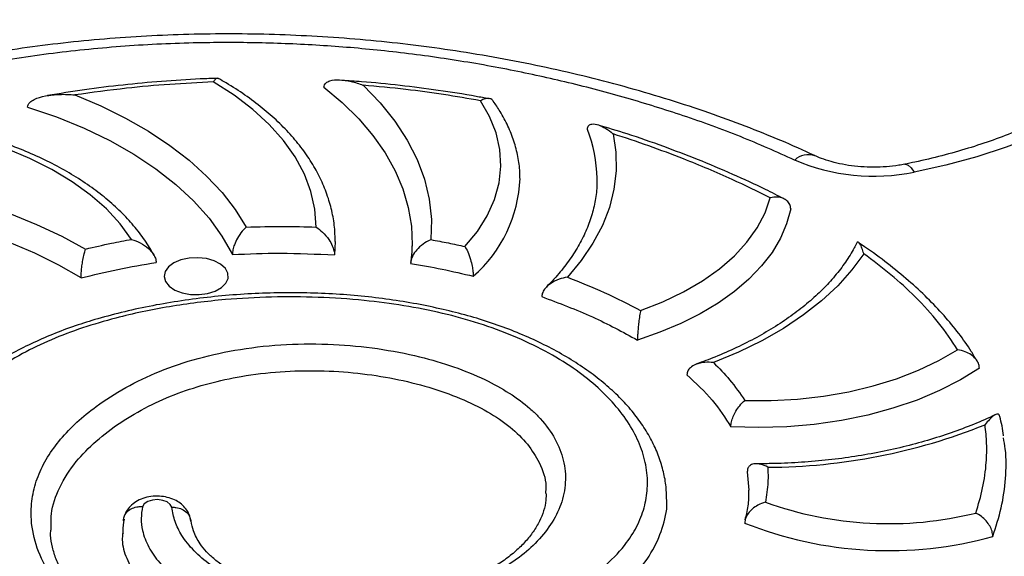
# Model space of a CAD drawing. Units: millimetres. Extents: x 22060 to 35909, y 3350 to 12195.
# Drawn here: x 32681 to 32835, y 5740 to 5824 of the extents above; entities that cross this region are included whole.
import ezdxf

# ---------------------------------------------------------------- set-up
doc = ezdxf.new("R2010")
doc.units = ezdxf.units.MM
doc.layers.add('AXONOMETRIC', color=7, linetype='Continuous')
doc.layers.add('TIPTAP_DIM', color=9, linetype='Continuous')

# ---------------------------------------------------------------- blocks, each defined once
blk = doc.blocks.new('PVP10 W MF_axonometric')
at = {"layer": 'AXONOMETRIC'}
for p, q in [((-89.04, 330.87), (-89.15, 328.78)), ((-24.81, 294.94), (-24.58, 292.08))]:
    blk.add_line(p, q, dxfattribs=at)
at = {"layer": 'AXONOMETRIC', "flags": 128}
for points in [[(43.81, 363.43), (41.3, 360.73), (38.47, 358.15), (35.33, 355.68), (31.9, 353.35), (28.19, 351.17), (24.22, 349.15), (20.01, 347.29), (15.58, 345.61), (10.96, 344.12), (6.16, 342.81), (1.22, 341.71)], [(-92.04, 333.13), (-92.23, 335.91), (-92.84, 338.68), (-93.86, 341.41), (-95.29, 344.07), (-97.11, 346.65), (-99.32, 349.14), (-101.9, 351.5), (-104.82, 353.72), (-108.07, 355.79)], [(-90.8, 354.97), (-87.94, 352.56), (-85.39, 350.04), (-83.16, 347.41), (-81.27, 344.7), (-79.71, 341.92), (-78.51, 339.08), (-77.66, 336.2), (-77.17, 333.29), (-77.05, 330.37), (-77.05, 330.13)], [(-84.7, 355.28), (-82.04, 352.53), (-79.75, 349.66), (-77.82, 346.71), (-76.29, 343.68), (-75.14, 340.6), (-74.4, 337.47), (-74.06, 334.33), (-74.13, 331.17)], [(-129.63, 353.76), (-125.57, 352.03), (-121.73, 350.14), (-118.15, 348.09), (-114.83, 345.89), (-111.81, 343.55), (-109.09, 341.1), (-106.69, 338.54), (-104.63, 335.88), (-102.91, 333.14)], [(-137.01, 351.87), (-132.5, 350.33), (-128.21, 348.58), (-124.18, 346.64), (-120.44, 344.52), (-117, 342.23), (-113.88, 339.79), (-111.12, 337.22), (-108.72, 334.52), (-106.7, 331.73), (-105.08, 328.85)], [(-68.83, 330.1), (-66.89, 332.46), (-65.35, 334.91), (-64.22, 337.44), (-63.51, 340.02), (-63.24, 342.63), (-63.39, 345.24), (-63.97, 347.82), (-64.97, 350.37), (-66.4, 352.85)], [(-120.8, 331.22), (-122.58, 333.64), (-124.73, 335.96), (-127.24, 338.15), (-130.08, 340.21), (-133.23, 342.12), (-136.66, 343.85), (-140.34, 345.39), (-144.26, 346.74), (-148.36, 347.88), (-152.63, 348.8)], [(-45.73, 347.68), (-45.3, 344.81), (-45.26, 341.92), (-45.59, 339.04), (-46.31, 336.18), (-47.4, 333.36), (-48.86, 330.6), (-50.68, 327.91), (-52.85, 325.31)], [(-0.25, 342.94), (-0.14, 342.95), (0.28, 342.81), (0.74, 342.39), (1.22, 341.71)], [(-173.26, 341.41), (-168.2, 341.16), (-163.19, 340.69), (-158.25, 340.01), (-153.41, 339.12), (-148.7, 338.02), (-144.15, 336.72), (-139.77, 335.24), (-135.6, 333.56), (-131.65, 331.72), (-127.96, 329.71)], [(-41.45, 320.12), (-37.97, 321.48), (-34.75, 323.02), (-31.79, 324.75), (-29.14, 326.62), (-26.82, 328.64), (-24.86, 330.78), (-23.26, 333.02), (-22.04, 335.34), (-21.22, 337.72)], [(-128.67, 325.19), (-132.15, 327.2), (-135.88, 329.05), (-139.84, 330.73), (-144, 332.24), (-148.36, 333.57), (-152.87, 334.7), (-157.52, 335.63), (-162.27, 336.36), (-167.11, 336.88), (-172, 337.18), (-176.91, 337.28), (-181.83, 337.16)], [(-18.04, 335.96), (-18.67, 333.65), (-19.64, 331.39), (-20.95, 329.19), (-22.59, 327.06), (-24.55, 325.02), (-26.8, 323.09), (-29.34, 321.28), (-32.15, 319.61), (-35.19, 318.08), (-38.46, 316.71), (-41.92, 315.51)], [(-6.65, 328.98), (-8.5, 326.44), (-10.7, 323.99), (-13.21, 321.64), (-16.04, 319.42), (-19.16, 317.32), (-22.55, 315.38), (-26.2, 313.6), (-30.07, 311.98)], [(-107.92, 327.86), (-109.14, 328.21), (-110.48, 328.35), (-111.84, 328.28), (-113.11, 328), (-114.21, 327.53), (-115.04, 326.91), (-115.56, 326.18), (-115.72, 325.4), (-115.5, 324.63), (-114.93, 323.91), (-114.05, 323.31), (-112.92, 322.87), (-111.63, 322.63), (-110.27, 322.59), (-108.94, 322.77), (-107.75, 323.14), (-106.77, 323.69), (-106.09, 324.37), (-105.75, 325.13), (-105.78, 325.92), (-106.17, 326.67), (-106.91, 327.33), (-107.92, 327.86)], [(-25.18, 306.07), (-21.06, 306.06), (-16.96, 306.29), (-12.92, 306.76), (-8.98, 307.44), (-5.17, 308.35), (-1.54, 309.47), (1.89, 310.79), (5.07, 312.29), (7.99, 313.97)], [(11.38, 311.13), (8.43, 309.29), (5.18, 307.62), (1.66, 306.14), (-2.09, 304.86), (-6.03, 303.79), (-10.13, 302.95), (-14.36, 302.35), (-18.66, 301.98), (-23.01, 301.85), (-27.36, 301.97)], [(-114.54, 289.4), (-114.76, 289.85), (-115.25, 290.24), (-115.94, 290.49), (-116.74, 290.6), (-117.56, 290.53), (-118.28, 290.3), (-118.82, 289.94), (-119.1, 289.5)]]:
    blk.add_lwpolyline(points, dxfattribs=at)
at = {"layer": 'AXONOMETRIC'}
for centre, radius, start, end in [((-69.93, 340.49), 21.7, 0.5673, 21.339), ((-15.26, 341.23), 3.2, 71.7086, 132.3806), ((-5.1, 372.26), 31.19, 246.737, 281.693), ((-81.46, 341.5), 21.24, 311.0077, 357.9456), ((-22.01, 387.42), 91.77, 270.2528, 291.9323), ((-2.79, 343.48), 56.63, 250.1806, 283.9203), ((-2.78, 343.3), 60.66, 248.2922, 285.5332)]:
    blk.add_arc(centre, radius, start, end, dxfattribs=at)
for points, knots in [([(-17.42, 343.6), (-20.21, 344.84), (-25.78, 347.33), (-34.58, 350.51), (-43.54, 353.31), (-52.54, 355.69), (-61.83, 357.73), (-71.4, 359.4), (-81.14, 360.67), (-90.85, 361.51), (-100.34, 361.93), (-110.45, 361.96), (-121.13, 361.5), (-132.43, 360.42), (-143.59, 358.74), (-154.19, 356.52), (-164.12, 353.86), (-173.39, 350.81), (-182.24, 347.31), (-190.64, 343.37), (-198.51, 339.05), (-205.84, 334.36), (-212.56, 329.34), (-218.78, 323.87), (-224.31, 317.98), (-229.06, 311.64), (-232.84, 305.04), (-235.62, 298.35), (-237.42, 291.66), (-238.33, 284.98), (-238.34, 278.26), (-237.48, 271.74), (-235.84, 265.49), (-233.57, 259.64), (-230.65, 254), (-227.18, 248.65), (-223.04, 243.39), (-218.22, 238.26), (-212.75, 233.32), (-206.79, 228.71), (-200.49, 224.47), (-193.57, 220.41), (-186.02, 216.54), (-177.82, 212.83), (-169.23, 209.37), (-160.31, 206.15), (-151.1, 203.19), (-141.6, 200.47), (-131.81, 198.03), (-121.75, 195.89), (-111.42, 194.08), (-100.88, 192.64), (-90.14, 191.59), (-79.63, 190.97), (-69.39, 190.76), (-59.47, 190.92), (-49.52, 191.45), (-39.61, 192.35), (-29.76, 193.63), (-19.12, 195.44), (-7.79, 197.88), (4.11, 201.09), (15.59, 204.82), (25.6, 208.66), (34.22, 212.42), (41.59, 215.98), (48.69, 219.75), (55.49, 223.71), (61.99, 227.87), (67.87, 232.01), (73.17, 236.11), (77.92, 240.13), (82.37, 244.29), (86.51, 248.58), (90.34, 253), (93.85, 257.52), (97.05, 262.14), (99.89, 266.78), (103.21, 272.94), (106.61, 280.72), (109.53, 290.25), (110.96, 298.3), (111.5, 305.15), (111.54, 310.75), (111.08, 316.72), (110.1, 322.69), (108.56, 328.64), (106.44, 334.56), (103.57, 340.7), (99.8, 347.02), (94.9, 353.47), (89.09, 359.7), (84.35, 363.57), (81.98, 365.51)], [0, 0, 0, 0, 0.0108653, 0.0217321, 0.0320238, 0.0423154, 0.0522477, 0.0627037, 0.0731592, 0.0830658, 0.0929721, 0.1025432, 0.1142591, 0.1259746, 0.1378906, 0.1498066, 0.160732, 0.1716577, 0.1827375, 0.1938179, 0.2050266, 0.2162358, 0.2275819, 0.2389274, 0.2511666, 0.2634056, 0.2758404, 0.2882763, 0.3001563, 0.3120367, 0.3240637, 0.3360906, 0.3469672, 0.3578436, 0.36814, 0.3784363, 0.3883759, 0.3990038, 0.4096316, 0.4196974, 0.4297634, 0.4394803, 0.4501428, 0.460895, 0.4716484, 0.4824912, 0.4933343, 0.5042165, 0.515193, 0.5262551, 0.5373167, 0.5484974, 0.5596776, 0.5709324, 0.5810734, 0.5913097, 0.6015458, 0.6119059, 0.622266, 0.6326949, 0.6461383, 0.6595827, 0.6731907, 0.6867998, 0.6966449, 0.7065498, 0.716455, 0.726424, 0.7363929, 0.7463905, 0.7550396, 0.7637333, 0.7724269, 0.7812036, 0.7899806, 0.7988383, 0.8076962, 0.8165962, 0.825125, 0.842242, 0.8594715, 0.8768146, 0.8855198, 0.8961162, 0.9067792, 0.9174417, 0.9281905, 0.9389387, 0.949739, 0.9622088, 0.9746765, 0.9873397, 1, 1, 1, 1]), ([(-14.27, 344.25), (-14.49, 344.36), (-16.43, 345.31), (-20.27, 346.95), (-25.8, 349.17), (-31.61, 351.26), (-37.68, 353.24), (-43.98, 355.08), (-50.41, 356.74), (-56.94, 358.23), (-63.58, 359.53), (-70.22, 360.64), (-76.87, 361.55), (-83.5, 362.27), (-90.16, 362.8), (-96.85, 363.14), (-103.53, 363.3), (-110.19, 363.27), (-116.81, 363.05), (-123.37, 362.64), (-129.86, 362.05), (-136.27, 361.28), (-142.57, 360.33), (-148.75, 359.2), (-154.79, 357.89), (-160.7, 356.41), (-166.52, 354.76), (-172.25, 352.93), (-177.89, 350.91), (-183.42, 348.71), (-188.82, 346.35), (-194.07, 343.81), (-199.17, 341.1), (-204.07, 338.24), (-208.78, 335.23), (-213.26, 332.07), (-217.51, 328.77), (-221.45, 325.37), (-225.07, 321.9), (-228.38, 318.35), (-231.44, 314.68), (-234.22, 310.89), (-236.74, 306.99), (-238.96, 303), (-240.88, 298.94), (-242.5, 294.81), (-243.8, 290.64), (-244.78, 286.44), (-245.44, 282.23), (-245.77, 278.59), (-245.76, 276.36), (-245.75, 275.53)], [0, 0, 0, 0, 0.002747, 0.023348, 0.044119, 0.065051, 0.086973, 0.108846, 0.130678, 0.152484, 0.174275, 0.196048, 0.217, 0.238008, 0.258968, 0.279868, 0.300693, 0.321434, 0.342082, 0.36263, 0.383077, 0.403423, 0.423672, 0.443833, 0.463862, 0.483723, 0.503796, 0.524082, 0.54458, 0.565283, 0.58618, 0.607251, 0.628476, 0.649825, 0.671266, 0.692763, 0.714289, 0.735957, 0.756593, 0.777385, 0.798312, 0.819349, 0.84047, 0.861641, 0.882828, 0.903986, 0.925083, 0.946092, 0.966992, 0.987758, 1, 1, 1, 1]), ([(38.1, 362.16), (37.78, 361.8), (36.85, 360.74), (35.1, 359), (32.75, 356.97), (30.13, 355.02), (27.27, 353.14), (24.17, 351.36), (20.84, 349.68), (17.3, 348.13), (13.56, 346.69), (9.64, 345.4), (5.56, 344.24), (2.24, 343.45), (0.28, 343.05), (-0.25, 342.94)], [0, 0, 0, 0, 0.043288, 0.127877, 0.212083, 0.295995, 0.379802, 0.463605, 0.547481, 0.63148, 0.71563, 0.799939, 0.884404, 0.969015, 1, 1, 1, 1]), ([(-107.41, 356.33), (-108.3, 356.31), (-111.21, 356.22), (-116.13, 355.89), (-122.15, 355.33), (-128.1, 354.6), (-131.99, 353.96), (-133.91, 353.65)], [0, 0, 0, 0, 0.0993987, 0.324271, 0.5504278, 0.777936, 1, 1, 1, 1]), ([(-107.26, 356.29), (-107.3, 356.32), (-107.42, 356.42), (-107.7, 356.25), (-107.95, 355.97), (-108.06, 355.79), (-108.07, 355.79)], [0, 0, 0, 0, 0.179651, 0.599852, 0.993843, 1, 1, 1, 1]), ([(-89.08, 330.88), (-89.08, 331.4), (-89.07, 332.8), (-89.41, 335.06), (-90.07, 337.62), (-91.05, 340.15), (-92.33, 342.62), (-93.91, 345.03), (-95.78, 347.36), (-97.95, 349.6), (-100.38, 351.74), (-103.08, 353.76), (-105.41, 355.27), (-106.85, 356.09), (-107.25, 356.32)], [0, 0, 0, 0, 0.0540372, 0.1427591, 0.231591, 0.3208598, 0.4108039, 0.5015399, 0.5930602, 0.68526, 0.7779809, 0.871054, 0.9643302, 1, 1, 1, 1]), ([(-108.07, 355.79), (-110.33, 355.67), (-114.86, 355.45), (-122.07, 354.8), (-126.96, 354.13), (-129.63, 353.76)], [0, 0, 0, 0, 0.31113, 0.623358, 1, 1, 1, 1]), ([(-90.8, 354.97), (-90.79, 355.09), (-90.75, 355.36), (-90.44, 355.72), (-89.67, 356.08), (-88.31, 356.16), (-86.56, 355.9), (-85.33, 355.52), (-84.71, 355.28), (-84.7, 355.28)], [0, 0, 0, 0, 0.055228, 0.12407, 0.237354, 0.470351, 0.730823, 0.998155, 1, 1, 1, 1]), ([(-65.12, 353.14), (-65.77, 353.27), (-68.36, 353.78), (-72.97, 354.49), (-78.93, 355.26), (-83.95, 355.77), (-86.98, 355.96), (-88, 356.02)], [0, 0, 0, 0, 0.088738, 0.349384, 0.609428, 0.868863, 1, 1, 1, 1]), ([(-66.4, 352.85), (-68.31, 353.18), (-72.15, 353.85), (-78.26, 354.68), (-82.47, 355.07), (-84.7, 355.28)], [0, 0, 0, 0, 0.319301, 0.639523, 1, 1, 1, 1]), ([(-137.01, 351.87), (-136.99, 351.99), (-136.95, 352.26), (-136.6, 352.69), (-135.73, 353.23), (-134.13, 353.68), (-131.98, 353.89), (-130.43, 353.84), (-129.64, 353.76), (-129.63, 353.76)], [0, 0, 0, 0, 0.051315, 0.115417, 0.222385, 0.448312, 0.719575, 0.99819, 1, 1, 1, 1]), ([(-64.43, 352.77), (-64.47, 352.83), (-64.6, 353.08), (-65.04, 353.24), (-65.67, 353.21), (-66.16, 352.99), (-66.39, 352.85), (-66.4, 352.85)], [0, 0, 0, 0, 0.110376, 0.39304, 0.699834, 0.995583, 1, 1, 1, 1]), ([(-60.27, 340.76), (-60.26, 341.08), (-60.24, 342.21), (-60.53, 344.15), (-61.14, 346.55), (-62.07, 348.91), (-63.16, 350.99), (-64.04, 352.25), (-64.41, 352.78)], [0, 0, 0, 0, 0.076364, 0.270788, 0.465369, 0.661026, 0.858447, 1, 1, 1, 1]), ([(-117.26, 328.66), (-117.44, 328.98), (-118.05, 330.1), (-119.32, 331.96), (-121.15, 334.19), (-123.28, 336.32), (-125.68, 338.35), (-128.34, 340.26), (-131.23, 342.03), (-134.35, 343.66), (-137.66, 345.14), (-141.15, 346.46), (-144.79, 347.62), (-148.57, 348.59), (-151.26, 349.16), (-152.68, 349.41), (-152.78, 349.42)], [0, 0, 0, 0, 0.032003, 0.110526, 0.189548, 0.269218, 0.349374, 0.429846, 0.51049, 0.591195, 0.671874, 0.752494, 0.833039, 0.913508, 0.993907, 1, 1, 1, 1]), ([(-49.72, 348.38), (-49.71, 348.5), (-49.68, 348.78), (-49.45, 349.09), (-48.9, 349.3), (-47.99, 349.12), (-46.86, 348.56), (-46.11, 348.01), (-45.74, 347.69), (-45.73, 347.68)], [0, 0, 0, 0, 0.060237, 0.13519, 0.256981, 0.500739, 0.746317, 0.998117, 1, 1, 1, 1]), ([(-19.04, 337.52), (-20, 338.02), (-22.6, 339.36), (-27.11, 341.41), (-32.4, 343.65), (-37.89, 345.75), (-43.07, 347.56), (-46.57, 348.61), (-48.1, 349.07)], [0, 0, 0, 0, 0.109405, 0.294053, 0.486495, 0.665191, 0.853307, 1, 1, 1, 1]), ([(-21.22, 337.72), (-23.19, 338.68), (-27.54, 340.81), (-33.9, 343.48), (-40.12, 345.83), (-43.86, 347.07), (-45.73, 347.68)], [0, 0, 0, 0, 0.257341, 0.569942, 0.784732, 1, 1, 1, 1]), ([(-0.25, 342.94), (-0.56, 342.89), (-1.49, 342.71), (-3.11, 342.53), (-5.1, 342.44), (-7.09, 342.52), (-9.04, 342.74), (-10.87, 343.1), (-12.5, 343.56), (-13.59, 343.97), (-14.12, 344.21), (-14.25, 344.27)], [0, 0, 0, 0, 0.066089, 0.195761, 0.326306, 0.457329, 0.588069, 0.717768, 0.845826, 0.963578, 1, 1, 1, 1]), ([(-48.27, 340.69), (-48.26, 340.27), (-48.23, 339.04), (-48.52, 337), (-49.13, 334.58), (-50.06, 332.19), (-51.29, 329.84), (-52.82, 327.55), (-54.42, 325.53), (-55.62, 324.31), (-56.12, 323.81)], [0, 0, 0, 0, 0.072703, 0.214326, 0.355402, 0.495176, 0.633368, 0.770084, 0.905624, 1, 1, 1, 1]), ([(-18.04, 335.96), (-18.07, 336.2), (-18.13, 336.69), (-18.59, 337.27), (-19.27, 337.68), (-20.17, 337.85), (-20.86, 337.79), (-21.22, 337.72), (-21.22, 337.72)], [0, 0, 0, 0, 0.18452, 0.368739, 0.560939, 0.773475, 0.997079, 1, 1, 1, 1]), ([(-102.91, 333.14), (-102.91, 333.13), (-103.13, 332.95), (-103.61, 332.45), (-104.26, 331.51), (-104.75, 330.48), (-105.02, 329.58), (-105.06, 329.09), (-105.08, 328.85)], [0, 0, 0, 0, 0.0025311, 0.2157857, 0.4799705, 0.6879342, 0.8436746, 1, 1, 1, 1]), ([(-102.91, 333.14), (-100.99, 333.19), (-97.37, 333.29), (-93.75, 333.18), (-92.04, 333.13)], [0, 0, 0, 0, 0.528025, 1, 1, 1, 1]), ([(-92.04, 333.13), (-92.04, 333.12), (-91.69, 332.91), (-90.99, 332.36), (-90.11, 331.34), (-89.52, 330.32), (-89.21, 329.47), (-89.17, 329.01), (-89.15, 328.78)], [0, 0, 0, 0, 0.002308, 0.263348, 0.537725, 0.730423, 0.864871, 1, 1, 1, 1]), ([(-127.96, 329.71), (-126.63, 330.02), (-124.27, 330.57), (-121.85, 331.02), (-120.8, 331.22)], [0, 0, 0, 0, 0.5641619, 1, 1, 1, 1]), ([(-120.8, 331.22), (-120.8, 331.22), (-120.34, 331.09), (-119.42, 330.72), (-118.24, 329.93), (-117.46, 329.05), (-117.03, 328.28), (-116.98, 327.83), (-116.95, 327.61)], [0, 0, 0, 0, 0.002317, 0.261391, 0.534883, 0.728177, 0.863754, 1, 1, 1, 1]), ([(-74.13, 331.17), (-74.14, 331.17), (-74.45, 331.04), (-75.15, 330.67), (-76.1, 329.9), (-76.8, 329.01), (-77.21, 328.17), (-77.26, 327.69), (-77.29, 327.45)], [0, 0, 0, 0, 0.00254, 0.21466, 0.478078, 0.686271, 0.842847, 1, 1, 1, 1]), ([(-77.08, 330.19), (-77.1, 329.58), (-77.13, 328.71), (-77.25, 327.84), (-77.29, 327.58)], [0, 0, 0, 0, 0.702876, 1, 1, 1, 1]), ([(-74.13, 331.17), (-73.22, 331), (-71.43, 330.67), (-69.68, 330.29), (-68.83, 330.1)], [0, 0, 0, 0, 0.511914, 1, 1, 1, 1]), ([(-68.83, 330.1), (-68.82, 330.1), (-68.68, 329.87), (-68.37, 329.28), (-67.97, 328.22), (-67.7, 327.13), (-67.55, 326.2), (-67.53, 325.72), (-67.52, 325.47)], [0, 0, 0, 0, 0.002449, 0.23175, 0.496396, 0.698535, 0.848982, 1, 1, 1, 1]), ([(-7.75, 330.68), (-7.88, 330.41), (-8.38, 329.4), (-9.46, 327.66), (-11.09, 325.5), (-13.02, 323.4), (-15.21, 321.38), (-17.66, 319.45), (-20.36, 317.62), (-23.3, 315.9), (-26.46, 314.3), (-29.59, 312.91), (-31.75, 312.12), (-32.71, 311.77)], [0, 0, 0, 0, 0.036079, 0.136315, 0.235738, 0.334385, 0.432524, 0.530371, 0.628078, 0.725749, 0.82343, 0.921167, 1, 1, 1, 1]), ([(-6.65, 328.98), (-6.65, 328.99), (-6.74, 329.3), (-6.92, 329.88), (-7.24, 330.54), (-7.54, 330.9), (-7.69, 330.73), (-7.74, 330.68)], [0, 0, 0, 0, 0.00232, 0.26517, 0.53358, 0.839607, 1, 1, 1, 1]), ([(11.03, 312.17), (10.73, 312.69), (9.89, 314.18), (8.17, 316.57), (5.89, 319.35), (3.28, 322.1), (0.35, 324.81), (-2.93, 327.48), (-5.55, 329.44), (-7.14, 330.48), (-7.45, 330.68)], [0, 0, 0, 0, 0.075512, 0.214026, 0.355816, 0.501219, 0.650501, 0.803871, 0.96149, 1, 1, 1, 1]), ([(-128.67, 325.19), (-128.67, 325.44), (-128.66, 325.95), (-128.56, 326.86), (-128.42, 327.81), (-128.22, 328.83), (-128.05, 329.43), (-127.96, 329.71), (-127.96, 329.71)], [0, 0, 0, 0, 0.166879, 0.333259, 0.511628, 0.722533, 0.997334, 1, 1, 1, 1]), ([(-105.08, 328.85), (-102.59, 328.95), (-97.28, 329.18), (-91.97, 328.92), (-89.15, 328.78)], [0, 0, 0, 0, 0.468599, 1, 1, 1, 1]), ([(7.99, 313.97), (7.05, 315.39), (5.16, 318.23), (1.58, 322.13), (-2.34, 325.74), (-5.21, 327.9), (-6.65, 328.98)], [0, 0, 0, 0, 0.262809, 0.527995, 0.763336, 1, 1, 1, 1]), ([(-128.67, 325.19), (-126.78, 325.66), (-122.96, 326.61), (-118.96, 327.27), (-116.95, 327.61)], [0, 0, 0, 0, 0.4967128, 1, 1, 1, 1]), ([(-77.29, 327.45), (-75.65, 327.17), (-72.33, 326.61), (-69.14, 325.85), (-67.52, 325.47)], [0, 0, 0, 0, 0.495226, 1, 1, 1, 1]), ([(-52.85, 325.31), (-52.86, 325.31), (-53.28, 325.24), (-54.21, 325.01), (-55.43, 324.42), (-56.28, 323.67), (-56.76, 322.95), (-56.82, 322.5), (-56.85, 322.28)], [0, 0, 0, 0, 0.0024009, 0.2369832, 0.5109763, 0.7128851, 0.8561024, 1, 1, 1, 1]), ([(-52.85, 325.31), (-50.91, 324.54), (-46.91, 322.95), (-43.3, 321.08), (-41.45, 320.12)], [0, 0, 0, 0, 0.486063, 1, 1, 1, 1]), ([(-37.39, 290.74), (-37.4, 291.36), (-37.43, 292.77), (-37.84, 294.95), (-38.54, 297.29), (-39.56, 299.61), (-40.88, 301.91), (-42.51, 304.15), (-44.44, 306.32), (-46.65, 308.4), (-49.13, 310.37), (-51.88, 312.24), (-54.88, 313.99), (-58.11, 315.59), (-61.53, 317.05), (-65.12, 318.34), (-68.85, 319.46), (-72.77, 320.43), (-76.87, 321.26), (-81.15, 321.93), (-85.54, 322.43), (-90.04, 322.76), (-94.61, 322.91), (-99.22, 322.87), (-103.85, 322.65), (-108.47, 322.25), (-113.03, 321.66), (-117.52, 320.9), (-121.88, 319.96), (-125.9, 318.9), (-129.67, 317.72), (-133.13, 316.42), (-136.49, 314.94), (-139.67, 313.3), (-142.66, 311.51), (-145.45, 309.56), (-148, 307.48), (-150.28, 305.29), (-152.36, 302.95), (-154.24, 300.46), (-155.89, 297.8), (-157.25, 295.05), (-158.31, 292.24), (-159.04, 289.38), (-159.46, 286.73), (-159.48, 285.04), (-159.49, 284.32)], [0, 0, 0, 0, 0.01537, 0.034727, 0.054548, 0.074875, 0.095682, 0.116875, 0.138304, 0.159808, 0.181679, 0.203798, 0.226107, 0.248527, 0.270974, 0.293368, 0.315609, 0.337971, 0.361326, 0.384943, 0.408839, 0.433006, 0.457424, 0.482056, 0.506855, 0.531761, 0.556713, 0.581625, 0.606436, 0.631097, 0.652176, 0.67446, 0.696623, 0.719016, 0.741613, 0.764371, 0.787234, 0.810054, 0.832574, 0.857237, 0.882019, 0.906883, 0.931781, 0.956664, 0.981524, 1, 1, 1, 1]), ([(-119.1, 289.5), (-119.19, 288.88), (-119.37, 287.65), (-119.12, 285.53), (-118.25, 283.18), (-116.51, 280.7), (-114.04, 278.44), (-110.71, 276.28), (-106.44, 274.36), (-101.06, 272.62), (-95.02, 271.16), (-88.37, 270.14), (-81.58, 269.73), (-74.73, 269.96), (-67.97, 270.9), (-61.63, 272.49), (-55.95, 274.63), (-50.95, 277.24), (-46.72, 280.33), (-43.68, 283.56), (-41.77, 286.73), (-40.69, 289.7), (-40.25, 292.82), (-40.52, 296.02), (-41.5, 299.26), (-43.14, 302.44), (-45.45, 305.51), (-48.38, 308.44), (-51.97, 311.23), (-56.26, 313.83), (-61.19, 316.18), (-66.56, 318.16), (-72.31, 319.73), (-78.32, 320.92), (-84.81, 321.77), (-91.72, 322.24), (-98.97, 322.28), (-106.75, 321.85), (-114.94, 320.82), (-122.37, 319.25), (-128.48, 317.44), (-133.36, 315.6), (-138.11, 313.33), (-142.51, 310.57), (-146.46, 307.36), (-149.92, 303.75), (-152.79, 299.77), (-154.94, 295.45), (-156.22, 291.08), (-156.66, 286.74), (-156.3, 282.47), (-155.17, 278.26), (-153.25, 274.17), (-150.59, 270.24), (-147.19, 266.5), (-143.06, 263.02), (-138.27, 259.83), (-132.4, 256.7), (-125.38, 253.75), (-117.25, 251.07), (-108.34, 248.8), (-98.72, 246.99), (-88.45, 245.73), (-78.53, 245.15), (-69.1, 245.08), (-63.2, 245.44), (-60.26, 245.62)], [0, 0, 0, 0, 0.0073352, 0.0146698, 0.0252222, 0.0357747, 0.0463008, 0.0568316, 0.0700014, 0.0832044, 0.0990369, 0.114858, 0.1302742, 0.1456828, 0.1617046, 0.1777292, 0.1928972, 0.2080657, 0.223789, 0.2395075, 0.2515034, 0.2635544, 0.2755589, 0.288544, 0.3015832, 0.314578, 0.3279188, 0.341306, 0.3546491, 0.3692078, 0.383823, 0.3983836, 0.4128651, 0.4273987, 0.4418951, 0.458441, 0.4750379, 0.4915888, 0.5119847, 0.532372, 0.5456932, 0.5590476, 0.5723545, 0.5878841, 0.6034871, 0.619047, 0.636817, 0.6546478, 0.6724226, 0.6893221, 0.7062693, 0.7231669, 0.7398405, 0.7565634, 0.7732325, 0.7898975, 0.8066189, 0.8232906, 0.8446386, 0.8660627, 0.8874372, 0.9113785, 0.9353896, 0.9593348, 0.9796683, 1, 1, 1, 1]), ([(-56.85, 322.28), (-54.16, 321.27), (-48.84, 319.27), (-44.21, 316.76), (-41.92, 315.51)], [0, 0, 0, 0, 0.505148, 1, 1, 1, 1]), ([(-41.45, 320.12), (-41.45, 320.11), (-41.46, 320.07), (-41.51, 319.75), (-41.62, 319.11), (-41.75, 318.11), (-41.84, 317.17), (-41.91, 316.27), (-41.92, 315.77), (-41.92, 315.51)], [0, 0, 0, 0, 0.002572, 0.047644, 0.296053, 0.502538, 0.675909, 0.837709, 1, 1, 1, 1]), ([(-70.17, 259.53), (-72.79, 259.31), (-77.62, 258.91), (-84.74, 259), (-91.38, 259.47), (-98.57, 260.46), (-106.14, 262.13), (-112.89, 264.3), (-118.23, 266.58), (-122.35, 268.74), (-126.59, 271.51), (-130.58, 275), (-133.86, 279.19), (-135.87, 283.56), (-136.59, 287.55), (-136.34, 291.13), (-135.48, 294.24), (-134.01, 297.23), (-131.94, 300.06), (-129.39, 302.7), (-126.05, 305.43), (-121.83, 308.15), (-116.51, 310.72), (-110.48, 312.74), (-103.79, 314.19), (-96.65, 314.93), (-89.42, 314.94), (-82.42, 314.26), (-76.12, 313.05), (-70.51, 311.39), (-65.82, 309.47), (-61.83, 307.27), (-59.16, 305.3), (-56.81, 303.05), (-54.87, 300.53), (-53.42, 297.18), (-52.99, 293.72), (-53.56, 290.31), (-55.08, 287.07), (-57.34, 284.15), (-60.28, 281.54), (-63.74, 279.3), (-67.77, 277.42), (-72.47, 275.88), (-77.84, 274.83), (-83.35, 274.4), (-88.56, 274.49), (-93.25, 274.93), (-97.66, 275.74), (-101.73, 276.92), (-105.4, 278.48), (-108.59, 280.38), (-111.16, 282.58), (-112.97, 284.87), (-114.12, 287.16), (-114.4, 288.65), (-114.54, 289.4)], [0, 0, 0, 0, 0.024876, 0.045777, 0.066745, 0.08765, 0.115126, 0.142597, 0.16, 0.177447, 0.194837, 0.220074, 0.245309, 0.269337, 0.29336, 0.310403, 0.327505, 0.344544, 0.360907, 0.377327, 0.393704, 0.415197, 0.436672, 0.458583, 0.48049, 0.503431, 0.52638, 0.548126, 0.569872, 0.58854, 0.6072, 0.623704, 0.640197, 0.647811, 0.666372, 0.684937, 0.703754, 0.722576, 0.740385, 0.758194, 0.7745, 0.7908, 0.806893, 0.82298, 0.841366, 0.859764, 0.874986, 0.890204, 0.9043, 0.918388, 0.9327, 0.947011, 0.961307, 0.975605, 0.987803, 1, 1, 1, 1]), ([(11.38, 311.13), (11.35, 311.39), (11.29, 311.89), (10.82, 312.62), (10.11, 313.25), (9.14, 313.74), (8.39, 313.92), (7.99, 313.97), (7.99, 313.97)], [0, 0, 0, 0, 0.180332, 0.360333, 0.548966, 0.760222, 0.997176, 1, 1, 1, 1]), ([(-30.07, 311.98), (-30.08, 311.98), (-30.53, 312.04), (-31.5, 312.07), (-32.77, 311.8), (-33.64, 311.29), (-34.13, 310.71), (-34.19, 310.29), (-34.21, 310.07)], [0, 0, 0, 0, 0.002355, 0.244941, 0.523966, 0.723567, 0.861417, 1, 1, 1, 1]), ([(-30.07, 311.98), (-29.2, 311.1), (-27.33, 309.2), (-25.93, 307.16), (-25.18, 306.07)], [0, 0, 0, 0, 0.463156, 1, 1, 1, 1]), ([(-133.32, 285.82), (-133.34, 286.67), (-133.42, 288.92), (-132.15, 292.56), (-129.74, 296.39), (-126.41, 299.77), (-122.62, 302.67), (-118.34, 305.19), (-113.69, 307.24), (-108.81, 308.79), (-103.46, 309.96), (-97.67, 310.65), (-91.53, 310.8), (-85.53, 310.41), (-79.79, 309.54), (-74.41, 308.21), (-69.52, 306.48), (-65.23, 304.39), (-61.67, 301.98), (-58.95, 299.28), (-57.04, 296.18), (-56.09, 293.57), (-56.25, 291.97), (-56.28, 291.61)], [0, 0, 0, 0, 0.0365466, 0.0970343, 0.1587537, 0.2115003, 0.2642171, 0.3151458, 0.3632828, 0.4091846, 0.4534855, 0.5051904, 0.5558446, 0.6057297, 0.6549094, 0.7033028, 0.7507638, 0.7971663, 0.8424989, 0.8869578, 0.9307588, 0.9844807, 1, 1, 1, 1]), ([(-34.21, 310.07), (-32.82, 308.77), (-30.06, 306.2), (-28.25, 303.37), (-27.36, 301.97)], [0, 0, 0, 0, 0.507023, 1, 1, 1, 1]), ([(-27.36, 301.97), (-27.34, 302.23), (-27.3, 302.74), (-27.01, 303.61), (-26.57, 304.48), (-25.94, 305.36), (-25.45, 305.85), (-25.18, 306.06), (-25.18, 306.07)], [0, 0, 0, 0, 0.171866, 0.343308, 0.525277, 0.735543, 0.997293, 1, 1, 1, 1]), ([(14.58, 303.57), (14.56, 303.66), (14.47, 303.91), (14.15, 304.01), (13.63, 303.75), (12.96, 303.13), (12.5, 302.6), (12.27, 302.3), (12.26, 302.3)], [0, 0, 0, 0, 0.079808, 0.227395, 0.506261, 0.749176, 0.997871, 1, 1, 1, 1]), ([(13.85, 303.85), (13.83, 303.84), (12.76, 303.3), (10.5, 302.33), (7, 301), (3.32, 299.82), (-0.5, 298.79), (-4.46, 297.93), (-8.52, 297.23), (-12.67, 296.71), (-16.87, 296.36), (-20.47, 296.2), (-22.66, 296.21), (-23.43, 296.21)], [0, 0, 0, 0, 0.001875, 0.106071, 0.210369, 0.314765, 0.419257, 0.523838, 0.628498, 0.733221, 0.837994, 0.942799, 1, 1, 1, 1]), ([(15.16, 300.54), (15.15, 300.57), (15.06, 301.58), (14.81, 302.58), (14.56, 303.56)], [0, 0, 0, 0, 0.023613, 1, 1, 1, 1]), ([(10.83, 288.51), (11.22, 289.81), (12, 292.43), (12.48, 296.06), (12.58, 299.36), (12.37, 301.31), (12.26, 302.3)], [0, 0, 0, 0, 0.2867575, 0.5750893, 0.7871601, 1, 1, 1, 1]), ([(13.47, 284.85), (13.95, 286.34), (14.92, 289.33), (15.53, 293.9), (15.63, 297.56), (15.23, 299.68), (15.12, 300.26)], [0, 0, 0, 0, 0.293387, 0.588591, 0.886462, 1, 1, 1, 1]), ([(118.82, 297.3), (118.74, 296.07), (118.42, 291.54), (116.99, 283.71), (114.03, 273.87), (110.49, 265.76), (107.04, 259.35), (104.13, 254.59), (100.89, 249.89), (97.31, 245.25), (93.38, 240.69), (89.08, 236.21), (84.42, 231.83), (79.41, 227.57), (73.86, 223.27), (67.76, 218.97), (61.08, 214.7), (54.05, 210.6), (46.68, 206.67), (38.97, 202.95), (30.63, 199.3), (21.62, 195.8), (12.04, 192.53), (2.25, 189.64), (-7.64, 187.15), (-17.63, 185.05), (-27.67, 183.35), (-37.81, 182.02), (-48.14, 181.06), (-58.61, 180.48), (-69.18, 180.3), (-79.01, 180.5), (-88.07, 180.98), (-96.34, 181.66), (-104.58, 182.57), (-112.77, 183.71), (-120.91, 185.08), (-128.96, 186.67), (-136.93, 188.46), (-144.62, 190.41), (-154.47, 193.18), (-166.32, 196.98), (-177.69, 201.3), (-186.44, 205.08), (-192.81, 208.09), (-199.53, 211.6), (-206.45, 215.68), (-213.3, 220.35), (-219.5, 225.23), (-225, 230.26), (-229.98, 235.58), (-234.37, 241.2), (-238.11, 247.06), (-241.09, 253), (-243.33, 258.94), (-244.92, 265.23), (-245.76, 270.73), (-245.7, 274.24), (-245.68, 275.42)], [0, 0, 0, 0, 0.011162, 0.04119, 0.071398, 0.101788, 0.117038, 0.132302, 0.147617, 0.162956, 0.178393, 0.193858, 0.209426, 0.225026, 0.240685, 0.258043, 0.275459, 0.292913, 0.31043, 0.327987, 0.345593, 0.365218, 0.384912, 0.403852, 0.422863, 0.441431, 0.459502, 0.477676, 0.495924, 0.514298, 0.532751, 0.551299, 0.565827, 0.580424, 0.595056, 0.609801, 0.624578, 0.639467, 0.654385, 0.669363, 0.683483, 0.711823, 0.740353, 0.75471, 0.769095, 0.783536, 0.802182, 0.820923, 0.838975, 0.857115, 0.874852, 0.8939, 0.913047, 0.931491, 0.95002, 0.968133, 0.989245, 1, 1, 1, 1]), ([(-21.61, 295.65), (-21.61, 295.66), (-21.97, 295.85), (-22.74, 296.16), (-23.72, 296.25), (-24.39, 295.98), (-24.75, 295.54), (-24.79, 295.14), (-24.81, 294.94)], [0, 0, 0, 0, 0.002303, 0.255258, 0.539156, 0.735338, 0.867276, 1, 1, 1, 1]), ([(-21.61, 295.65), (-21.58, 294.88), (-21.51, 293.06), (-21.82, 291.24), (-21.99, 290.2)], [0, 0, 0, 0, 0.425158, 1, 1, 1, 1]), ([(-245.77, 270.89), (-245.78, 270.77), (-245.89, 268.67), (-245.49, 264.68), (-244.47, 258.43), (-242.48, 251.79), (-239.36, 244.74), (-235.22, 237.81), (-230.1, 231.12), (-224.03, 224.71), (-217.06, 218.62), (-209.15, 212.86), (-200.91, 207.8), (-192.54, 203.4), (-184.28, 199.56), (-175.63, 195.97), (-166.64, 192.64), (-157.34, 189.55), (-147.57, 186.65), (-137.33, 183.99), (-126.83, 181.67), (-116.32, 179.73), (-105.97, 178.19), (-95.91, 177.07), (-86.2, 176.32), (-76.71, 175.89), (-67.15, 175.79), (-57.54, 176), (-47.94, 176.55), (-38.47, 177.42), (-29.16, 178.61), (-20.04, 180.09), (-11.03, 181.88), (-2.17, 183.96), (6.51, 186.33), (14.68, 188.88), (22.35, 191.57), (29.55, 194.35), (36.55, 197.33), (43.35, 200.5), (49.94, 203.84), (56.31, 207.36), (62.46, 211.03), (68.57, 215), (74.59, 219.27), (80.46, 223.88), (85.95, 228.67), (91.05, 233.65), (95.73, 238.8), (99.98, 244.11), (103.82, 249.56), (107.02, 254.77), (110.49, 261.25), (113.9, 269.06), (116.85, 278.61), (118.37, 286.65), (118.74, 291.49), (118.87, 293.08)], [0, 0, 0, 0, 0.001132, 0.019009, 0.036213, 0.058051, 0.080029, 0.102164, 0.124454, 0.146325, 0.168353, 0.19055, 0.21291, 0.231297, 0.24981, 0.268382, 0.287055, 0.305774, 0.324536, 0.344514, 0.364554, 0.383393, 0.402295, 0.420473, 0.436987, 0.453602, 0.470272, 0.48705, 0.503886, 0.520784, 0.537232, 0.553782, 0.570386, 0.587089, 0.603843, 0.620645, 0.635701, 0.650823, 0.665975, 0.68124, 0.696533, 0.711937, 0.727366, 0.742857, 0.76006, 0.777353, 0.794688, 0.812192, 0.829741, 0.847459, 0.865216, 0.883064, 0.897588, 0.926733, 0.956059, 0.985566, 1, 1, 1, 1]), ([(-24.62, 292.06), (-24.61, 291.63), (-24.58, 290.43), (-24.78, 288.9), (-25.1, 287.8), (-25.19, 287.47)], [0, 0, 0, 0, 0.27925, 0.783984, 1, 1, 1, 1]), ([(-122.19, 285.29), (-122.22, 284.97), (-122.34, 283.68), (-121.65, 281.42), (-120.12, 278.59), (-117.64, 275.91), (-114.31, 273.45), (-110.11, 271.29), (-105.24, 269.49), (-100.09, 268.02), (-94.9, 266.9), (-89.03, 266.02), (-82.5, 265.55), (-75.45, 265.72), (-68.83, 266.5), (-62.72, 267.82), (-56.72, 269.73), (-51.05, 272.27), (-46.01, 275.45), (-42.12, 278.96), (-39.35, 282.7), (-37.82, 286.6), (-37.21, 289.31), (-37.38, 290.69), (-37.38, 290.74)], [0, 0, 0, 0, 0.012768, 0.052564, 0.092582, 0.133299, 0.175278, 0.219175, 0.264997, 0.31067, 0.354052, 0.395094, 0.453088, 0.507866, 0.560347, 0.611169, 0.660693, 0.720917, 0.779146, 0.835227, 0.889901, 0.943952, 0.997941, 1, 1, 1, 1]), ([(-111.55, 287.26), (-111.62, 287.61), (-111.76, 288.28), (-112.29, 289.17), (-112.99, 289.91), (-113.87, 290.49), (-114.94, 290.92), (-116.15, 291.15), (-117.46, 291.16), (-118.73, 290.92), (-119.87, 290.46), (-120.8, 289.81), (-121.51, 288.99), (-121.88, 288.25), (-122, 287.81), (-122.03, 287.7)], [0, 0, 0, 0, 0.076049, 0.149386, 0.222395, 0.29849, 0.380378, 0.468062, 0.558346, 0.651834, 0.739433, 0.821832, 0.89955, 0.974991, 1, 1, 1, 1]), ([(-56.19, 291.59), (-56.18, 291.24), (-56.17, 290.34), (-56.51, 288.88), (-57.16, 287.23), (-58.12, 285.61), (-59.35, 284.05), (-60.86, 282.56), (-62.62, 281.17), (-64.61, 279.88), (-66.78, 278.74), (-69.12, 277.74), (-71.61, 276.9), (-74.26, 276.19), (-77.06, 275.64), (-79.96, 275.25), (-82.93, 275.03), (-85.94, 274.99), (-88.99, 275.11), (-92.03, 275.4), (-95, 275.86), (-97.78, 276.48), (-100.32, 277.23), (-102.6, 278.09), (-104.6, 279.05), (-106.35, 280.11), (-107.87, 281.25), (-109.15, 282.46), (-110.11, 283.66), (-110.73, 284.69), (-111.19, 285.86), (-111.44, 286.76), (-111.52, 287.39), (-111.53, 287.43)], [0, 0, 0, 0, 0.025465, 0.065788, 0.104969, 0.143168, 0.180295, 0.216595, 0.252261, 0.287438, 0.321999, 0.355002, 0.387849, 0.421025, 0.454488, 0.488164, 0.521965, 0.555848, 0.589882, 0.625354, 0.660169, 0.693971, 0.726552, 0.757859, 0.787995, 0.817315, 0.847838, 0.878463, 0.909392, 0.934671, 0.960557, 0.997658, 1, 1, 1, 1]), ([(-21.99, 290.2), (-22, 290.2), (-22.38, 290.1), (-23.1, 289.81), (-24.02, 289.18), (-24.68, 288.47), (-25.13, 287.7), (-25.18, 287.19), (-25.21, 286.94)], [0, 0, 0, 0, 0.002781, 0.249772, 0.461177, 0.647133, 0.823376, 1, 1, 1, 1]), ([(-122.07, 287.29), (-122.04, 287.56), (-121.97, 288.11), (-121.46, 288.8), (-120.71, 289.3), (-119.89, 289.51), (-119.34, 289.52), (-119.12, 289.5), (-119.1, 289.5)], [0, 0, 0, 0, 0.214623, 0.429246, 0.64388, 0.858546, 0.988005, 1, 1, 1, 1]), ([(-114.54, 289.4), (-114.51, 289.4), (-114.29, 289.41), (-113.74, 289.38), (-112.92, 289.14), (-112.17, 288.61), (-111.7, 288.01), (-111.64, 287.57), (-111.62, 287.41)], [0, 0, 0, 0, 0.017609, 0.154999, 0.390386, 0.62576, 0.861128, 1, 1, 1, 1]), ([(-121.97, 287.54), (-122.06, 286.93), (-122.17, 286.2), (-122.14, 285.43), (-122.13, 285.31)], [0, 0, 0, 0, 0.842293, 1, 1, 1, 1]), ([(13.47, 284.85), (13.45, 285.12), (13.4, 285.65), (13.01, 286.51), (12.44, 287.32), (11.69, 288.03), (11.12, 288.37), (10.84, 288.51), (10.83, 288.51)], [0, 0, 0, 0, 0.186505, 0.372732, 0.566433, 0.779105, 0.997041, 1, 1, 1, 1]), ([(-68.62, 260.3), (-69.26, 260.22), (-71.21, 259.96), (-74.57, 259.7), (-78.69, 259.53), (-82.88, 259.54), (-87.09, 259.72), (-91.31, 260.09), (-95.48, 260.63), (-99.57, 261.34), (-103.54, 262.21), (-107.35, 263.24), (-110.93, 264.4), (-114.24, 265.69), (-117.28, 267.08), (-120.12, 268.6), (-122.74, 270.23), (-125.11, 271.96), (-127.2, 273.77), (-129.01, 275.62), (-130.51, 277.5), (-131.7, 279.4), (-132.6, 281.29), (-133.17, 283.18), (-133.44, 284.67), (-133.41, 285.56), (-133.4, 285.82)], [0, 0, 0, 0, 0.021374, 0.065223, 0.110032, 0.155429, 0.20131, 0.247534, 0.293943, 0.340341, 0.386526, 0.43235, 0.477655, 0.520703, 0.563122, 0.605844, 0.648694, 0.691449, 0.733932, 0.776026, 0.817691, 0.85899, 0.90011, 0.941309, 0.98273, 1, 1, 1, 1]), ([(-159.51, 284.31), (-159.51, 284.23), (-159.71, 282.45), (-159.09, 278.95), (-157.55, 273.9), (-154.79, 268.98), (-150.94, 264.26), (-145.95, 259.83), (-139.83, 255.74), (-132.71, 252.17), (-124.89, 249.1), (-116.63, 246.53), (-107.98, 244.43), (-99.06, 242.83), (-90.04, 241.71), (-81, 241.06), (-72.03, 240.89), (-63.14, 241.14), (-57.33, 241.69), (-54.44, 241.96)], [0, 0, 0, 0, 0.002875, 0.063317, 0.123912, 0.18479, 0.246172, 0.308398, 0.371953, 0.437339, 0.501045, 0.565287, 0.629313, 0.693012, 0.756355, 0.818148, 0.879426, 0.940078, 1, 1, 1, 1])]:
    blk.add_open_spline(points, degree=3, knots=knots, dxfattribs=at)

msp = doc.modelspace()

# ---------------------------------------------------------------- block references
at = {"layer": 'TIPTAP_DIM'}
msp.add_blockref('PVP10 W MF_axonometric', (32819.61, 5458.48), dxfattribs=at)

doc.saveas('drawing.dxf')
